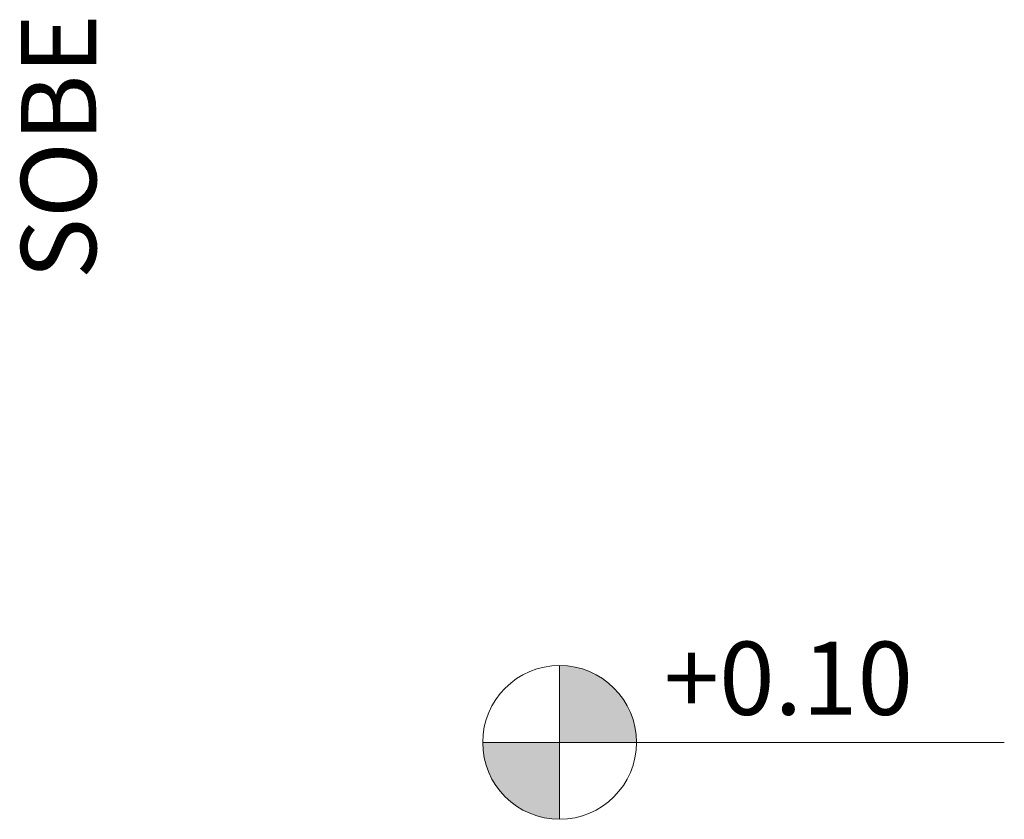
# Model space of a CAD drawing. Units: millimetres. Extents: x 2935 to 4027, y 1219 to 1493.
# Drawn here: x 3122 to 3123, y 1283 to 1284 of the extents above; entities that cross this region are included whole.
import ezdxf
from ezdxf.enums import TextEntityAlignment as Align

# ---------------------------------------------------------------- set-up
doc = ezdxf.new("R2010")
doc.units = ezdxf.units.MM
doc.layers.add('CONSTRUIR', color=12, linetype='Continuous')
doc.layers.add('TEXTOS', color=2, linetype='Continuous')
doc.styles.add('ARIAL', font='arial.ttf')
doc.styles.add('SIMPLEX', font='simplex', dxfattribs={"height": 0.2})

msp = doc.modelspace()

# ---------------------------------------------------------------- hatches: boundary and pattern name
at = {"layer": 'CONSTRUIR', "lineweight": 5}
h = msp.add_hatch(color=1, dxfattribs=at)
h.paths.add_polyline_path([(3122.5703, 1283.201), (3122.5703, 1283.0958), (3122.6755, 1283.0958, 0.414214)])
h.paths.add_polyline_path([(3122.4651, 1283.0958, 0.414214), (3122.5703, 1282.9906), (3122.5703, 1283.0958)])
h = msp.add_hatch(color=1, dxfattribs=at)
h.paths.add_polyline_path([(3122.5703, 1283.201), (3122.5703, 1283.0958), (3122.6755, 1283.0958, 0.414214)])
h.paths.add_polyline_path([(3122.4651, 1283.0958, 0.414214), (3122.5703, 1282.9906), (3122.5703, 1283.0958)])

# ---------------------------------------------------------------- linework, layer by layer
at = {"layer": 'CONSTRUIR', "color": 1, "lineweight": 5}
for p, q in [((3122.5703, 1282.9906), (3122.5703, 1283.201)), ((3122.5703, 1282.9906), (3122.5703, 1283.201)), ((3122.4651, 1283.0958), (3123.1787, 1283.0958)), ((3122.4651, 1283.0958), (3123.1787, 1283.0958))]:
    msp.add_line(p, q, dxfattribs=at)
msp.add_circle((3122.5703, 1283.0958), 0.1052, dxfattribs=at)
msp.add_circle((3122.5703, 1283.0958), 0.1052, dxfattribs=at)

# ---------------------------------------------------------------- texts
at = {"layer": 'CONSTRUIR', "color": 1, "style": 'SIMPLEX'}
msp.add_text('+0.10', height=0.1, dxfattribs=at).set_placement((3122.7129, 1283.1335))
msp.add_text('+0.10', height=0.1, dxfattribs=at).set_placement((3122.7129, 1283.1335))
at = {"layer": 'TEXTOS', "style": 'ARIAL'}
msp.add_text('SOBE', height=0.1029, rotation=90, dxfattribs=at).set_placement((3121.9363, 1283.9106), align=Align.CENTER)

doc.saveas('drawing.dxf')
